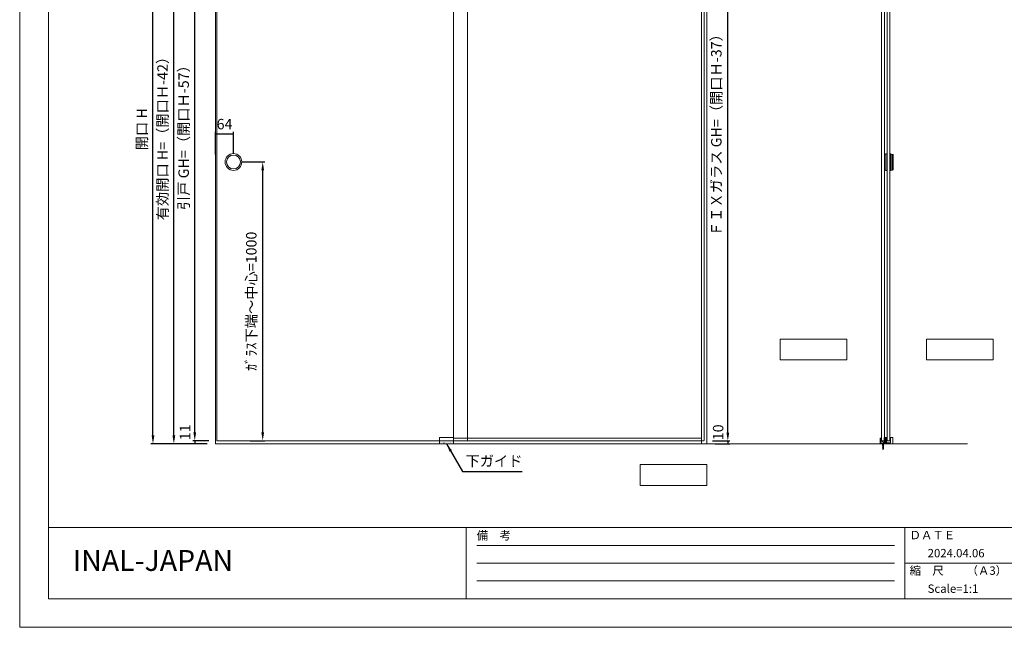
# Model space of a CAD drawing. Units: millimetres. Extents: x 46 to 6254, y 47 to 4408.
# Drawn here: x 46 to 3582, y 47 to 2227 of the extents above; entities that cross this region are included whole.
import ezdxf

# ---------------------------------------------------------------- set-up
doc = ezdxf.new("R2010")
doc.units = ezdxf.units.MM
doc.linetypes.add('ACAD_ISO07W100', pattern=[3, 0, -3])
doc.layers.get('Defpoints').update_dxf_attribs({"color": 2})
doc.layers.add('寸法', color=6, linetype='Continuous')
doc.layers.add('文字', color=30, linetype='Continuous')
doc.layers.add('枠', color=5, linetype='Continuous', lineweight=35)
doc.styles.get("Standard").update_dxf_attribs({"font": 'MS PGothic.ttf'})
doc.dimstyles.new('ISO-25 1／10', dxfattribs={"dimscale": 15, "dimtxt": 2.5, "dimasz": 2, "dimexe": 0.5, "dimexo": 2, "dimgap": 0.75, "dimtad": 1, "dimdec": 1, "dimdsep": 46, "dimtxsty": 'Standard', "dimcen": 2, "dimadec": 0, "dimazin": 0, "dimtfac": 1, "dimtdec": 1, "dimtix": 1, "dimtmove": 0, "dimatfit": 3, "dimfxl": 0, "dimarcsym": 0})

# ---------------------------------------------------------------- blocks, each defined once
blk = doc.blocks.new('*D4')
at = {"layer": 'Defpoints', "color": 0}
for p in [(675, 2917), (756, 2917), (756, 717)]:
    blk.add_point(p, dxfattribs=at)
at = {"layer": '寸法', "color": 0, "lineweight": -2}
for p, q in [((726, 2917), (667.5, 2917)), ((675, 747), (675, 2887)), ((726, 717), (667.5, 717))]:
    blk.add_line(p, q, dxfattribs=at)
at = {"layer": '寸法', "color": 0}
for points in [[(670, 2887), (680, 2887), (675, 2917)], [(670, 747), (680, 747), (675, 717)]]:
    blk.add_solid(points, dxfattribs=at)
at = {"layer": '寸法', "color": 0, "lineweight": 13, "insert": (639.9, 1817), "char_height": 37.5, "attachment_point": 5, "rotation": 90}
blk.add_mtext('引戸 GH=（開口Ｈ-57）', dxfattribs=at)
blk = doc.blocks.new('*D3')
at = {"layer": 'Defpoints', "color": 0}
for p in [(600, 2921), (750, 2921), (750, 706)]:
    blk.add_point(p, dxfattribs=at)
at = {"layer": '寸法', "color": 0, "lineweight": -2}
for p, q in [((720, 2921), (592.5, 2921)), ((600, 736), (600, 2891)), ((720, 706), (592.5, 706))]:
    blk.add_line(p, q, dxfattribs=at)
at = {"layer": '寸法', "color": 0}
for points in [[(595, 2891), (605, 2891), (600, 2921)], [(595, 736), (605, 736), (600, 706)]]:
    blk.add_solid(points, dxfattribs=at)
at = {"layer": '寸法', "color": 0, "lineweight": 13, "insert": (564.140625, 1813.5), "char_height": 37.5, "attachment_point": 5, "rotation": 90}
blk.add_mtext('有効開口 H=（開口Ｈ-42）', dxfattribs=at)
blk = doc.blocks.new('*D5')
at = {"layer": 'Defpoints', "color": 0}
for p in [(756, 717), (675, 706), (750, 706)]:
    blk.add_point(p, dxfattribs=at)
at = {"layer": '寸法', "color": 0, "lineweight": -2}
for p, q in [((726, 717), (667.5, 717)), ((675, 717), (675, 706)), ((720, 706), (667.5, 706))]:
    blk.add_line(p, q, dxfattribs=at)
at = {"layer": '寸法', "color": 0, "lineweight": 13, "insert": (645, 747), "char_height": 37.5, "attachment_point": 5, "rotation": 90}
blk.add_mtext('11', dxfattribs=at)
blk = doc.blocks.new('*D12')
at = {"layer": 'Defpoints', "color": 0}
for p in [(814, 1818), (750, 1714.1), (814, 1717)]:
    blk.add_point(p, dxfattribs=at)
at = {"layer": '寸法', "color": 0, "lineweight": -2}
for p, q in [((750, 1744.1), (750, 1825.5)), ((750, 1818), (814, 1818)), ((814, 1747), (814, 1825.5))]:
    blk.add_line(p, q, dxfattribs=at)
at = {"layer": '寸法', "color": 0, "lineweight": 13, "insert": (782, 1848), "char_height": 37.5, "attachment_point": 5}
blk.add_mtext('64', dxfattribs=at)
blk = doc.blocks.new('*D11')
at = {"layer": 'Defpoints', "color": 0}
for p in [(814, 1717), (919, 1717), (844, 717)]:
    blk.add_point(p, dxfattribs=at)
at = {"layer": '寸法', "color": 0, "lineweight": -2}
for p, q in [((844, 1717), (926.5, 1717)), ((919, 747), (919, 1687)), ((874, 717), (926.5, 717))]:
    blk.add_line(p, q, dxfattribs=at)
at = {"layer": '寸法', "color": 0}
for points in [[(914, 1687), (924, 1687), (919, 1717)], [(914, 747), (924, 747), (919, 717)]]:
    blk.add_solid(points, dxfattribs=at)
at = {"layer": '寸法', "color": 0, "lineweight": 13, "insert": (882.8, 1217), "char_height": 37.5, "attachment_point": 5, "rotation": 90}
blk.add_mtext('ｶﾞﾗｽ下端～中心=1000', dxfattribs=at)
blk = doc.blocks.new('*D13')
at = {"layer": 'Defpoints', "color": 0}
for p in [(525, 2963), (750, 2963), (750, 706)]:
    blk.add_point(p, dxfattribs=at)
at = {"layer": '寸法', "color": 0, "lineweight": -2}
for p, q in [((720, 2963), (517.5, 2963)), ((525, 736), (525, 2933)), ((720, 706), (517.5, 706))]:
    blk.add_line(p, q, dxfattribs=at)
at = {"layer": '寸法', "color": 0}
for points in [[(520, 2933), (530, 2933), (525, 2963)], [(520, 736), (530, 736), (525, 706)]]:
    blk.add_solid(points, dxfattribs=at)
at = {"layer": '寸法', "color": 0, "lineweight": 13, "insert": (490, 1834.5), "char_height": 37.5, "attachment_point": 5, "rotation": 90}
blk.add_mtext('開口 H', dxfattribs=at)
blk = doc.blocks.new('*D16')
at = {"layer": 'Defpoints', "color": 0}
for p in [(2504, 2936), (2589, 2936), (2504, 716)]:
    blk.add_point(p, dxfattribs=at)
at = {"layer": '寸法', "color": 0, "lineweight": -2}
for p, q in [((2534, 2936), (2596.5, 2936)), ((2589, 746), (2589, 2906)), ((2534, 716), (2596.5, 716))]:
    blk.add_line(p, q, dxfattribs=at)
at = {"layer": '寸法', "color": 0}
for points in [[(2584, 2906), (2594, 2906), (2589, 2936)], [(2584, 746), (2594, 746), (2589, 716)]]:
    blk.add_solid(points, dxfattribs=at)
at = {"layer": '寸法', "color": 0, "lineweight": 13, "insert": (2552.4, 1826), "char_height": 37.5, "attachment_point": 5, "rotation": 90}
blk.add_mtext('ＦＩＸガラス GH=（開口Ｈ-37）', dxfattribs=at)
blk = doc.blocks.new('*D18')
at = {"layer": 'Defpoints', "color": 0}
for p in [(2504, 716), (2514, 706), (2589, 706)]:
    blk.add_point(p, dxfattribs=at)
at = {"layer": '寸法', "color": 0, "lineweight": -2}
for p, q in [((2534, 716), (2596.5, 716)), ((2589, 716), (2589, 706)), ((2544, 706), (2596.5, 706))]:
    blk.add_line(p, q, dxfattribs=at)
at = {"layer": '寸法', "color": 0, "lineweight": 13, "insert": (2559, 747), "char_height": 37.5, "attachment_point": 5, "rotation": 90}
blk.add_mtext('10', dxfattribs=at)

msp = doc.modelspace()

# ---------------------------------------------------------------- hatches: boundary and pattern name
at = {"lineweight": 13}
for points in [[(3138.2, 726, 0.4142136), (3141.2, 729), (3141.2, 719), (3138.2, 719)], [(3154.2, 719), (3151.2, 719), (3151.2, 729, 0.4142136), (3154.2, 726)]]:
    msp.add_hatch(color=256, dxfattribs=at).paths.add_polyline_path(points)

# ---------------------------------------------------------------- linework, layer by layer
at = {"color": 5, "lineweight": 13}
for p, q in [((3151.7, 1743.42), (3156.7, 1745.75)), ((3151.7, 1688.58), (3151.7, 1743.42)), ((3156.7, 1745.75), (3160.7, 1745.75)), ((3156.7, 1745.75), (3156.7, 1686.24)), ((3174.7, 1745.75), (3170.71, 1745.75)), ((3178.46, 1744), (3174.7, 1745.75)), ((3174.7, 1686.24), (3174.7, 1745.75)), ((3178.46, 1744), (3179.26, 1744)), ((3179.25, 1744), (3178.46, 1744)), ((3178.46, 1744), (3178.46, 1688)), ((3178.46, 1743.39), (3179.87, 1743.39)), ((3180.01, 1743.25), (3179.25, 1744)), ((3179.25, 1744), (3179.25, 1688)), ((3180.01, 1743.25), (3182, 1743.25)), ((3180.01, 1743.25), (3180.01, 1688.75)), ((3182.51, 1742.75), (3182, 1743.25)), ((3182, 1743.25), (3182, 1688.75)), ((3182.51, 1689.25), (3182.51, 1742.75)), ((3151.7, 1688.58), (3156.7, 1686.24)), ((3156.7, 1686.24), (3160.7, 1686.24)), ((3174.7, 1686.24), (3170.71, 1686.24)), ((3178.46, 1688), (3174.7, 1686.24)), ((3179.87, 1688.61), (3178.46, 1688.61)), ((3179.26, 1688), (3178.46, 1688)), ((3179.25, 1688), (3178.46, 1688)), ((3180.01, 1688.75), (3179.25, 1688)), ((3180.01, 1688.75), (3182, 1688.75)), ((3182.51, 1689.25), (3182, 1688.75))]:
    msp.add_line(p, q, dxfattribs=at)
at = {"color": 1, "linetype": 'ACAD_ISO07W100', "lineweight": 13}
msp.add_line((1604, 709), (1554, 709), dxfattribs=at)
at = {"lineweight": 13}
for p, q in [((3153.7, 708), (3138.7, 716)), ((900, 706), (3450, 706))]:
    msp.add_line(p, q, dxfattribs=at)
at = {"color": 1, "lineweight": 13}
for p, q in [((3142.2, 708), (3142.2, 707.87)), ((3150.2, 708), (3142.2, 708)), ((3144.96, 705.11), (3142.2, 707.87)), ((3150.2, 707.87), (3142.2, 707.87)), ((3147.45, 705.11), (3150.2, 707.87)), ((3150.2, 707.87), (3150.2, 708)), ((3146.2, 705.11), (3144.2, 704.35)), ((3147.44, 704.67), (3144.2, 702.6)), ((3144.2, 704.35), (3144.96, 703.8)), ((3148.2, 704.12), (3144.2, 702.6)), ((3147.44, 702.92), (3144.2, 700.85)), ((3144.2, 702.6), (3144.96, 702.05)), ((3148.2, 702.37), (3144.2, 700.85)), ((3147.44, 701.17), (3144.2, 699.1)), ((3144.2, 700.85), (3144.96, 700.3)), ((3148.2, 700.62), (3144.2, 699.1)), ((3147.44, 699.42), (3144.2, 697.35)), ((3144.2, 699.1), (3144.96, 698.55)), ((3148.2, 698.87), (3144.2, 697.35)), ((3147.44, 697.67), (3144.2, 695.6)), ((3144.2, 697.35), (3144.96, 696.8)), ((3148.2, 697.12), (3144.2, 695.6)), ((3147.44, 695.92), (3144.2, 693.85)), ((3144.2, 695.6), (3144.96, 695.05)), ((3148.2, 695.37), (3144.2, 693.85)), ((3147.44, 694.17), (3144.2, 692.1)), ((3144.2, 693.85), (3144.96, 693.3)), ((3148.2, 693.62), (3144.2, 692.1)), ((3144.2, 692.1), (3144.96, 691.55)), ((3147.45, 692.28), (3144.41, 690.49)), ((3148, 691.87), (3144.41, 690.49)), ((3147.45, 691.45), (3144.41, 690.49)), ((3147.68, 690.21), (3144.76, 689.11)), ((3145.04, 689.25), (3144.76, 689.11)), ((3144.76, 689.11), (3145.18, 688.83)), ((3147.45, 705.11), (3144.96, 705.11)), ((3144.96, 703.8), (3147.01, 705.11)), ((3144.96, 704.64), (3144.96, 705.11)), ((3144.96, 702.05), (3148.2, 704.12)), ((3144.96, 703.8), (3144.96, 703.08)), ((3144.96, 700.3), (3148.2, 702.37)), ((3144.96, 702.05), (3144.96, 701.33)), ((3144.96, 698.55), (3148.2, 700.62)), ((3144.96, 700.3), (3144.96, 699.58)), ((3144.96, 696.8), (3148.2, 698.87)), ((3144.96, 698.55), (3144.96, 697.83)), ((3144.96, 695.05), (3148.2, 697.12)), ((3144.96, 696.8), (3144.96, 696.08)), ((3144.96, 693.3), (3148.2, 695.37)), ((3144.96, 695.05), (3144.96, 694.33)), ((3144.96, 691.55), (3148.2, 693.62)), ((3144.96, 693.3), (3144.96, 692.58)), ((3144.96, 691.55), (3144.96, 691.31)), ((3147.68, 690.21), (3145.04, 689.25)), ((3147.18, 688.56), (3145.14, 687.59)), ((3147.46, 688.42), (3145.14, 687.59)), ((3147.1, 688.13), (3145.14, 687.59)), ((3145.18, 688.83), (3147.68, 690.21)), ((3146.86, 686.63), (3145.53, 686.21)), ((3145.81, 686.35), (3145.53, 686.21)), ((3145.53, 686.21), (3145.81, 686.21)), ((3145.81, 686.21), (3146.86, 686.63)), ((3145.81, 686.35), (3146.86, 686.63)), ((3147.1, 688.13), (3147.46, 688.42)), ((3147.46, 688.42), (3147.18, 688.56)), ((3147.44, 704.67), (3147.45, 705.11)), ((3148.2, 704.12), (3147.44, 704.67)), ((3147.44, 702.92), (3147.44, 703.63)), ((3148.2, 702.37), (3147.44, 702.92)), ((3147.44, 701.17), (3147.44, 701.88)), ((3148.2, 700.62), (3147.44, 701.17)), ((3147.44, 699.42), (3147.44, 700.13)), ((3148.2, 698.87), (3147.44, 699.42)), ((3147.44, 697.67), (3147.44, 698.38)), ((3148.2, 697.12), (3147.44, 697.67)), ((3147.44, 695.92), (3147.44, 696.63)), ((3148.2, 695.37), (3147.44, 695.92)), ((3147.44, 694.17), (3147.44, 694.88)), ((3148.2, 693.62), (3147.44, 694.17)), ((3147.44, 692.28), (3147.44, 693.13)), ((3147.44, 691.31), (3147.44, 691.45)), ((3148, 691.87), (3147.45, 692.28)), ((3147.45, 691.45), (3148, 691.87))]:
    msp.add_line(p, q, dxfattribs=at)
at = {"lineweight": 13}
for points in [[(750, 2963), (2514, 2963), (2514, 706), (750, 706)], [(2776.71, 1006.5), (3016.71, 1006.5), (3016.71, 1081.5), (2776.71, 1081.5)], [(3301.71, 1006.5), (3541.71, 1006.5), (3541.71, 1081.5), (3301.71, 1081.5)], [(3153.7, 708), (3138.7, 708), (3138.7, 716), (3153.7, 716)], [(2274, 556), (2514, 556), (2514, 631), (2274, 631)]]:
    msp.add_lwpolyline(points, close=True, dxfattribs=at)
at = {"color": 4, "lineweight": 13}
for points in [[(1606, 716), (2502, 716), (2504, 718), (2504, 2934), (2502, 2936), (1606, 2936), (1604, 2934), (1604, 718)], [(3151.2, 717), (3151.2, 2935), (3150.2, 2936), (3142.2, 2936), (3141.2, 2935), (3141.2, 717), (3142.2, 716), (3150.2, 716)], [(756, 716), (1652, 716), (1654, 718), (1654, 2915), (1652, 2917), (756, 2917), (754, 2915), (754, 718)], [(3170.7, 718), (3170.7, 2916), (3169.7, 2917), (3161.7, 2917), (3160.7, 2916), (3160.7, 718), (3161.7, 717), (3169.7, 717)]]:
    msp.add_lwpolyline(points, close=True, dxfattribs=at)
at = {"color": 8, "lineweight": 13}
for points in [[(2494, 706), (2514, 706), (2514, 2921), (2494, 2921)], [(1604, 706), (2494, 706), (2494, 726), (1604, 726)]]:
    msp.add_lwpolyline(points, close=True, dxfattribs=at)
at = {"color": 1, "lineweight": 13}
msp.add_lwpolyline([(1604, 706), (1554, 706), (1554, 729), (1604, 729)], close=True, dxfattribs=at)
at = {"color": 8, "lineweight": 13}
for points in [[(3154.2, 726), (3156.2, 726), (3156.2, 706), (3136.2, 706), (3136.2, 726), (3138.2, 726)], [(3154.2, 726), (3154.2, 708), (3138.2, 708), (3138.2, 726)]]:
    msp.add_lwpolyline(points, dxfattribs=at)
at = {"lineweight": 13}
for points in [[(3138.2, 726), (3138.2, 719), (3141.2, 719), (3141.2, 729)], [(3154.2, 726), (3154.2, 719), (3151.2, 719), (3151.2, 729)]]:
    msp.add_lwpolyline(points, dxfattribs=at)
at = {"color": 1, "lineweight": 13}
for points in [[(3158.7, 729), (3150.2, 729), (3150.2, 706), (3181.2, 706), (3181.2, 729), (3172.7, 729)], [(3158.7, 729), (3158.7, 709), (3172.7, 709), (3172.7, 729)]]:
    msp.add_lwpolyline(points, dxfattribs=at)
at = {"color": 5, "lineweight": 13}
msp.add_circle((814, 1717), 30, dxfattribs=at)
at = {"color": 4, "lineweight": 13}
msp.add_circle((814, 1717), 25, dxfattribs=at)
at = {"lineweight": 13}
for centre, start, end in [((3138.2, 729), 270, 0), ((3154.2, 729), 180, 270)]:
    msp.add_arc(centre, 3, start, end, dxfattribs=at)
at = {"color": 1, "lineweight": 13}
for centre, start, end in [((3162.37, 691.57), 180.8471, 182.44516), ((3162.37, 691.57), 182.94704, 187.56516), ((3162.37, 691.57), 189.02996, 192.78984), ((3162.37, 691.57), 192.93762, 197.50357), ((3162.37, 691.57), 197.90935, 201.77277), ((3130.04, 691.57), 338.22723, 343.32311), ((3130.04, 691.57), 343.39266, 348.62206), ((3130.04, 691.57), 350.04637, 354.98833), ((3130.04, 691.57), 355.18039, 359.1529)]:
    msp.add_arc(centre, 17.41, start, end, dxfattribs=at)
at = {"layer": 'Defpoints', "color": 2, "lineweight": 13}
msp.add_lwpolyline([(46.42, 47.4), (6253.58, 47.4), (6253.58, 4407.6), (46.42, 4407.6)], close=True, dxfattribs=at)
at = {"layer": '枠', "lineweight": 13}
for p, q in [((150, 405), (6150, 405)), ((1650, 405), (1650, 150)), ((3225, 405), (3225, 150)), ((1687.5, 341.25), (3187.5, 341.25)), ((1687.5, 277.5), (3187.5, 277.5)), ((3225, 277.5), (4950, 277.5)), ((1687.5, 213.75), (3187.5, 213.75))]:
    msp.add_line(p, q, dxfattribs=at)
msp.add_lwpolyline([(150, 150), (6150, 150), (6150, 4305), (150, 4305)], close=True, dxfattribs=at)

# ---------------------------------------------------------------- texts
at = {"layer": '文字', "lineweight": 13}
for s, insert, char_height, width, attachment_point in [('下ガイド', (1647.1, 613.51), 37.5, 225, 7), ('備\u3000考', (1687.5, 373.12), 30, 281.583, 4), ('ＤＡＴＥ', (3241.53, 393.31), 30, 358.473, 1), ('INAL-JAPAN', (525, 277.5), 75, 728.7448, 5), ('2024.04.06', (3306.34, 328.5), 30, 225, 1), ('縮\u3000尺\u3000\u3000（Ａ3）', (3241.53, 265.81), 30, 358.473, 1), ('{\\fArial|b0|i0|c0|p32;Scale=1:1}', (3306.34, 201), 30, 225, 1)]:
    msp.add_mtext(s, dxfattribs=dict(at, insert=insert, char_height=char_height, width=width, attachment_point=attachment_point))

# ---------------------------------------------------------------- dimensions: what is measured, and where the dimension line sits
at = {"layer": '寸法', "lineweight": 13}
for base, p1, p2, text, picture, middle in [((525, 2963), (750, 706), (750, 2963), '開口 H', '*D13', (489.99, 1834.5)), ((2589, 2936), (2504, 716), (2504, 2936), 'ＦＩＸガラス GH=（開口Ｈ-37）', '*D16', (2552.39, 1826)), ((600, 2921), (750, 706), (750, 2921), '有効開口 H=（開口Ｈ-42）', '*D3', (564.14, 1813.5)), ((675, 2917), (756, 717), (756, 2917), '引戸 GH=（開口Ｈ-57）', '*D4', (639.89, 1817)), ((919, 1717), (844, 717), (814, 1717), 'ｶﾞﾗｽ下端～中心=<>', '*D11', (882.82, 1217))]:
    dim = msp.add_linear_dim(base=base, p1=p1, p2=p2, angle=90, text=text, dimstyle='ISO-25 1／10', override={"dimtmove": 1}, dxfattribs=at)
    dim.commit()
    dim.dimension.update_dxf_attribs({"geometry": picture, "text_midpoint": middle})
dim = msp.add_linear_dim(base=(814, 1818), p1=(750, 1714.09), p2=(814, 1717), dimstyle='ISO-25 1／10', override={"dimtmove": 1}, dxfattribs=at)
dim.commit()
dim.dimension.update_dxf_attribs({"geometry": '*D12', "text_midpoint": (782, 1848)})
for base, p1, p2, picture, middle in [((675, 706), (756, 717), (750, 706), '*D5', (675, 747)), ((2589, 706), (2504, 716), (2514, 706), '*D18', (2589, 747))]:
    dim = msp.add_linear_dim(base=base, p1=p1, p2=p2, angle=90, dimstyle='ISO-25 1／10', override={"dimtmove": 1}, dxfattribs=at)
    dim.commit()
    dim.dimension.update_dxf_attribs({"geometry": picture, "text_midpoint": middle, "dimtype": 160})

# ---------------------------------------------------------------- leaders
at = {"layer": '文字', "lineweight": 13}
msp.add_leader([(1579, 706), (1636.33, 606.7), (1850.43, 606.7)], dimstyle='ISO-25 1／10', override={"dimgap": 0.75, "dimtad": 0}, dxfattribs=at)

doc.saveas('drawing.dxf')
